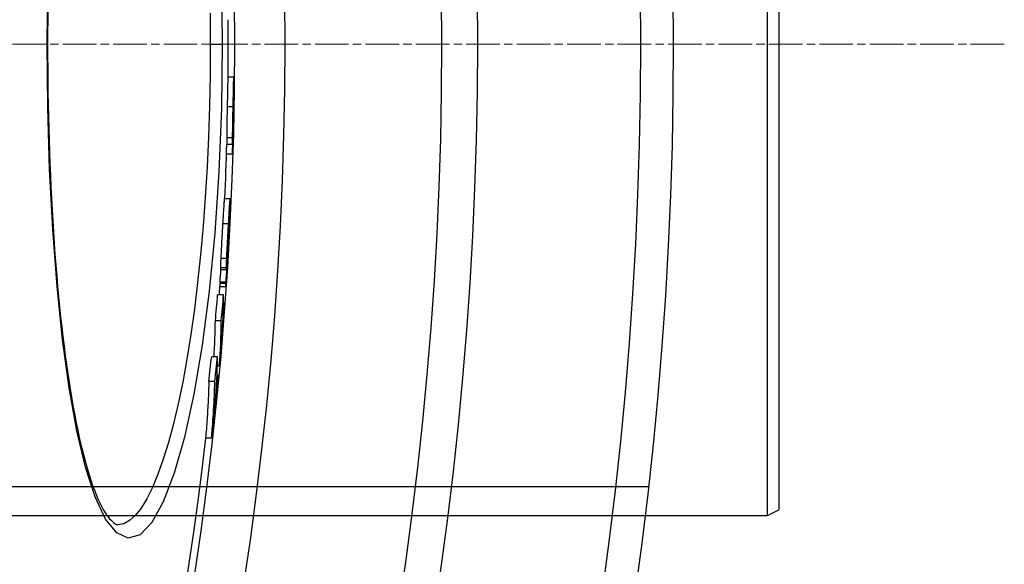
# Model space of a CAD drawing. Units: millimetres. Extents: x 3537 to 23630, y -2634 to 8077.
# Drawn here: x 21185 to 21351, y 380 to 472 of the extents above; entities that cross this region are included whole.
import ezdxf

# ---------------------------------------------------------------- set-up
doc = ezdxf.new("R2010")
doc.units = ezdxf.units.MM
doc.linetypes.add('CHAIN', pattern=[0.3543, 0.2362, -0.0295, 0.0591, -0.0295])
doc.linetypes.add('DASH_DOT', pattern=[0.37, 0.24, -0.06, 0.01, -0.06])
doc.layers.add('Středová značka (ISO)', color=1, linetype='DASH_DOT', lineweight=9)

msp = doc.modelspace()

# ---------------------------------------------------------------- linework, layer by layer
for p, q in [((21310.56, 547.32), (21310.56, 388.32)), ((21312.56, 389.32), (21312.56, 546.32)), ((21189.28, 467.82), (21189.19, 467.82)), ((21216.71, 467.82), (21218.71, 467.82)), ((21219.68, 462.31), (21220.68, 462.31)), ((21220.55, 457.26), (21219.55, 457.26)), ((21220.63, 457.61), (21220.62, 457.61)), ((21220.61, 455.44), (21220.59, 455.44)), ((21220.47, 452.05), (21219.47, 452.05)), ((21220.52, 451.74), (21220.5, 451.74)), ((21220.48, 450.91), (21219.48, 450.91)), ((21220.4, 449.26), (21219.45, 449.26)), ((21219.08, 441.83), (21220.08, 441.83)), ((21219.97, 438.14), (21219.94, 438.14)), ((21220.01, 439.38), (21220.05, 439.38)), ((21219.78, 437.54), (21218.78, 437.54)), ((21219.87, 436.8), (21219.82, 436.8)), ((21219.87, 436.98), (21219.83, 436.98)), ((21219.86, 436.4), (21219.79, 436.4)), ((21219.73, 434.75), (21219.72, 434.75)), ((21219.79, 434.42), (21219.79, 434.42)), ((21219.47, 431.7), (21218.47, 431.7)), ((21219.65, 432.16), (21219.63, 431.82)), ((21219.65, 432.16), (21219.64, 432.16)), ((21219.68, 432.61), (21219.67, 432.61)), ((21219.43, 430.1), (21218.42, 430.1)), ((21218.43, 429.84), (21219.44, 429.84)), ((21218.31, 426.98), (21219.32, 426.98)), ((21218.35, 427.72), (21218.34, 427.46)), ((21219.34, 427.46), (21218.34, 427.46)), ((21219.35, 427.72), (21218.35, 427.72)), ((21219.34, 427.46), (21219.35, 427.72)), ((21218.95, 425.56), (21217.94, 425.56)), ((21219.11, 424.17), (21218.93, 424.17)), ((21218.56, 421.19), (21217.56, 421.19)), ((21217.94, 415.12), (21216.94, 415.12)), ((21218.22, 413.54), (21217.89, 413.54)), ((21218.03, 411.98), (21217.83, 411.98)), ((21217.47, 410.97), (21216.46, 410.97)), ((21216.91, 401.42), (21215.9, 401.42)), ((21290.56, 393.22), (20645.56, 393.22)), ((21310.56, 388.32), (21025.56, 388.32)), ((21312.56, 389.32), (21310.56, 388.32)), ((21201.14, 386.82), (21201.14, 386.82))]:
    msp.add_line(p, q)
at = {"flags": 128}
for points in [[(21189.19, 467.82), (21189.3, 478.44)], [(21218.57, 478.65), (21218.71, 467.82)], [(21189.31, 473.91), (21189.3, 471.88), (21189.28, 469.85), (21189.28, 467.82)], [(21216.67, 473.04), (21216.71, 467.82)], [(21218.71, 467.82), (21218.57, 456.97), (21218.15, 446.31), (21217.46, 435.99), (21216.52, 426.2), (21215.34, 417.09), (21213.95, 408.84), (21212.37, 401.6), (21210.63, 395.5), (21208.78, 390.66), (21206.84, 387.18), (21204.86, 385.13), (21202.88, 384.54), (21200.93, 385.44), (21199.06, 387.78), (21197.3, 391.5), (21195.68, 396.5), (21194.21, 402.67), (21192.91, 409.89), (21191.8, 418.05), (21190.87, 427), (21190.14, 436.61), (21189.62, 446.72), (21189.3, 457.18), (21189.19, 467.82)], [(21189.28, 467.82), (21189.28, 465.79), (21189.3, 463.76), (21189.31, 461.73), (21189.34, 459.7), (21189.38, 457.67), (21189.42, 455.65), (21189.47, 453.64), (21189.53, 451.64), (21189.6, 449.64), (21189.67, 447.66), (21189.75, 445.7), (21189.84, 443.75), (21189.93, 441.82), (21190.04, 439.9), (21190.15, 438), (21190.27, 436.12), (21190.39, 434.25), (21190.53, 432.4), (21190.67, 430.58), (21190.82, 428.78), (21190.97, 427), (21191.14, 425.25), (21191.31, 423.52), (21191.48, 421.83), (21191.66, 420.17), (21191.85, 418.53), (21192.05, 416.93), (21192.25, 415.36), (21192.46, 413.82), (21192.68, 412.31), (21192.9, 410.83), (21193.13, 409.39), (21193.36, 407.98), (21193.6, 406.62), (21193.85, 405.29), (21194.1, 404), (21194.36, 402.75), (21194.62, 401.55), (21194.89, 400.39), (21195.16, 399.27), (21195.43, 398.19), (21195.72, 397.15), (21196, 396.16), (21196.29, 395.21), (21196.58, 394.31), (21196.88, 393.45), (21197.18, 392.65), (21197.47, 391.89), (21197.77, 391.19), (21198.07, 390.53), (21198.37, 389.93), (21198.66, 389.4), (21198.95, 388.92), (21199.22, 388.5), (21199.49, 388.14), (21199.74, 387.83), (21199.98, 387.57), (21200.2, 387.35), (21200.41, 387.18), (21200.6, 387.04), (21200.77, 386.94), (21200.92, 386.87), (21201.04, 386.83), (21201.14, 386.82)], [(21216.71, 467.82), (21216.67, 462.58), (21216.57, 457.36), (21216.4, 452.19), (21216.16, 447.08), (21215.86, 442.05), (21215.49, 437.12), (21215.06, 432.32), (21214.57, 427.66), (21214.02, 423.17), (21213.41, 418.86), (21212.76, 414.75), (21212.05, 410.86), (21211.29, 407.21), (21210.49, 403.82), (21209.66, 400.7), (21208.79, 397.86), (21207.89, 395.32), (21206.96, 393.1), (21206.01, 391.2), (21205.05, 389.63), (21204.08, 388.41), (21203.1, 387.53), (21202.12, 387), (21201.14, 386.82)], [(21219.68, 462.31), (21219.68, 462.3), (21219.68, 462.28), (21219.67, 462.24), (21219.67, 462.18), (21219.66, 462.1), (21219.66, 462), (21219.65, 461.87), (21219.65, 461.73), (21219.64, 461.56), (21219.64, 461.36), (21219.63, 461.15), (21219.63, 460.91), (21219.62, 460.66), (21219.61, 460.39), (21219.61, 460.11), (21219.6, 459.82), (21219.6, 459.51), (21219.59, 459.2), (21219.58, 458.89), (21219.58, 458.57), (21219.57, 458.24), (21219.56, 457.92), (21219.56, 457.59), (21219.55, 457.26)], [(21220.55, 457.26), (21220.56, 457.62), (21220.57, 457.99), (21220.57, 458.35), (21220.58, 458.71), (21220.59, 459.06), (21220.59, 459.41), (21220.6, 459.74), (21220.61, 460.07), (21220.61, 460.39), (21220.62, 460.68), (21220.63, 460.96), (21220.63, 461.21), (21220.64, 461.44), (21220.65, 461.65), (21220.65, 461.82), (21220.66, 461.96), (21220.66, 462.08), (21220.67, 462.17), (21220.67, 462.24), (21220.68, 462.28), (21220.68, 462.3), (21220.69, 462.31), (21220.69, 462.29), (21220.69, 462.26)], [(21220.69, 462.26), (21220.69, 462.24), (21220.69, 462.21), (21220.69, 462.18), (21220.7, 462.14), (21220.7, 462.1), (21220.7, 462.05), (21220.7, 461.99), (21220.7, 461.93), (21220.7, 461.87), (21220.7, 461.8), (21220.7, 461.72), (21220.7, 461.64), (21220.7, 461.55), (21220.7, 461.46), (21220.7, 461.37), (21220.7, 461.26), (21220.7, 461.16), (21220.7, 461.05), (21220.7, 460.93), (21220.7, 460.81), (21220.7, 460.69), (21220.69, 460.56), (21220.69, 460.43), (21220.69, 460.29)], [(21220.69, 460.29), (21220.69, 460.25), (21220.69, 460.21), (21220.69, 460.16), (21220.69, 460.11), (21220.69, 460.05), (21220.69, 459.99), (21220.69, 459.93), (21220.69, 459.87), (21220.69, 459.81), (21220.68, 459.75), (21220.68, 459.68), (21220.68, 459.62), (21220.68, 459.55), (21220.68, 459.48), (21220.68, 459.42), (21220.68, 459.35), (21220.68, 459.29), (21220.68, 459.23), (21220.68, 459.17), (21220.68, 459.11), (21220.68, 459.05), (21220.67, 458.99), (21220.67, 458.94), (21220.67, 458.88)], [(21219.55, 457.26), (21219.55, 457.01), (21219.54, 456.76), (21219.54, 456.51), (21219.53, 456.26), (21219.53, 456.01), (21219.52, 455.76), (21219.52, 455.51), (21219.51, 455.26), (21219.51, 455.02), (21219.5, 454.77), (21219.5, 454.53), (21219.49, 454.3), (21219.49, 454.07), (21219.49, 453.84), (21219.48, 453.62), (21219.48, 453.41), (21219.48, 453.2), (21219.47, 453.01), (21219.47, 452.82), (21219.47, 452.65), (21219.47, 452.48), (21219.47, 452.33), (21219.47, 452.18), (21219.47, 452.05)], [(21220.47, 452.05), (21220.47, 452.18), (21220.47, 452.33), (21220.47, 452.48), (21220.47, 452.65), (21220.47, 452.82), (21220.47, 453.01), (21220.48, 453.2), (21220.48, 453.41), (21220.48, 453.62), (21220.49, 453.84), (21220.49, 454.07), (21220.49, 454.3), (21220.5, 454.53), (21220.5, 454.77), (21220.51, 455.02), (21220.51, 455.26), (21220.52, 455.51), (21220.52, 455.76), (21220.53, 456.01), (21220.53, 456.26), (21220.54, 456.51), (21220.54, 456.76), (21220.55, 457.01), (21220.55, 457.26)], [(21220.59, 456.75), (21220.59, 456.66), (21220.59, 456.57), (21220.59, 456.48), (21220.59, 456.4), (21220.58, 456.31), (21220.58, 456.23), (21220.58, 456.15), (21220.58, 456.08), (21220.58, 456.02), (21220.58, 455.96), (21220.58, 455.9), (21220.58, 455.85), (21220.58, 455.8), (21220.58, 455.76), (21220.58, 455.72), (21220.58, 455.69), (21220.58, 455.66), (21220.58, 455.63), (21220.58, 455.61), (21220.58, 455.59), (21220.58, 455.57), (21220.58, 455.55), (21220.58, 455.53), (21220.58, 455.52)], [(21220.63, 457.61), (21220.62, 457.62), (21220.62, 457.63), (21220.62, 457.63), (21220.62, 457.64), (21220.62, 457.64), (21220.62, 457.63), (21220.62, 457.63), (21220.62, 457.62), (21220.62, 457.61), (21220.62, 457.59), (21220.61, 457.57), (21220.61, 457.54), (21220.61, 457.51), (21220.61, 457.47), (21220.61, 457.43), (21220.61, 457.38), (21220.61, 457.32), (21220.6, 457.25), (21220.6, 457.18), (21220.6, 457.1), (21220.6, 457.02), (21220.6, 456.93), (21220.59, 456.84), (21220.59, 456.75)], [(21220.61, 455.44), (21220.61, 455.58), (21220.61, 455.72), (21220.61, 455.85), (21220.62, 455.98), (21220.62, 456.11), (21220.62, 456.24), (21220.62, 456.36), (21220.62, 456.47), (21220.62, 456.59), (21220.63, 456.7), (21220.63, 456.8), (21220.63, 456.9), (21220.63, 456.99), (21220.63, 457.08), (21220.63, 457.17), (21220.63, 457.24), (21220.63, 457.31), (21220.63, 457.38), (21220.63, 457.43), (21220.63, 457.48), (21220.63, 457.53), (21220.63, 457.56), (21220.63, 457.59), (21220.63, 457.61)], [(21220.52, 451.74), (21220.52, 451.8), (21220.52, 451.87), (21220.53, 451.95), (21220.53, 452.04), (21220.53, 452.15), (21220.53, 452.26), (21220.54, 452.39), (21220.54, 452.52), (21220.55, 452.67), (21220.55, 452.83), (21220.55, 453), (21220.56, 453.17), (21220.56, 453.35), (21220.57, 453.54), (21220.57, 453.73), (21220.58, 453.92), (21220.58, 454.12), (21220.58, 454.31), (21220.59, 454.51), (21220.59, 454.7), (21220.6, 454.89), (21220.6, 455.08), (21220.6, 455.27), (21220.61, 455.44)], [(21219.47, 452.05), (21219.47, 451.96), (21219.47, 451.88), (21219.47, 451.8), (21219.47, 451.73), (21219.47, 451.66), (21219.47, 451.6), (21219.47, 451.53), (21219.47, 451.48), (21219.47, 451.42), (21219.47, 451.37), (21219.47, 451.32), (21219.47, 451.28), (21219.47, 451.23), (21219.47, 451.19), (21219.47, 451.16), (21219.47, 451.12), (21219.47, 451.09), (21219.48, 451.06), (21219.48, 451.03), (21219.48, 451), (21219.48, 450.97), (21219.48, 450.95), (21219.48, 450.93), (21219.48, 450.91)], [(21220.4, 449.26), (21220.41, 449.29), (21220.41, 449.33), (21220.42, 449.37), (21220.42, 449.42), (21220.43, 449.47), (21220.43, 449.53), (21220.43, 449.59), (21220.44, 449.66), (21220.44, 449.74), (21220.45, 449.82), (21220.45, 449.91), (21220.46, 450.01), (21220.46, 450.11), (21220.47, 450.22), (21220.47, 450.34), (21220.48, 450.46), (21220.48, 450.6), (21220.49, 450.74), (21220.49, 450.88), (21220.5, 451.04), (21220.5, 451.2), (21220.51, 451.37), (21220.51, 451.55), (21220.52, 451.74)], [(21220.48, 450.91), (21220.48, 450.93), (21220.48, 450.95), (21220.48, 450.97), (21220.48, 451), (21220.48, 451.03), (21220.48, 451.05), (21220.47, 451.09), (21220.47, 451.12), (21220.47, 451.16), (21220.47, 451.19), (21220.47, 451.23), (21220.47, 451.28), (21220.47, 451.32), (21220.47, 451.37), (21220.47, 451.42), (21220.47, 451.48), (21220.47, 451.53), (21220.47, 451.59), (21220.47, 451.66), (21220.47, 451.73), (21220.47, 451.8), (21220.47, 451.88), (21220.47, 451.96), (21220.47, 452.05)], [(21219.08, 441.83), (21219.08, 441.82), (21219.07, 441.8), (21219.06, 441.76), (21219.06, 441.71), (21219.05, 441.63), (21219.04, 441.54), (21219.03, 441.43), (21219.02, 441.3), (21219.01, 441.15), (21219, 440.99), (21218.98, 440.81), (21218.97, 440.61), (21218.96, 440.4), (21218.94, 440.18), (21218.93, 439.94), (21218.91, 439.7), (21218.9, 439.45), (21218.88, 439.19), (21218.86, 438.92), (21218.85, 438.65), (21218.83, 438.38), (21218.82, 438.1), (21218.8, 437.82), (21218.78, 437.54)], [(21219.78, 437.54), (21219.81, 437.91), (21219.83, 438.29), (21219.85, 438.65), (21219.87, 439.01), (21219.89, 439.36), (21219.91, 439.7), (21219.93, 440.02), (21219.95, 440.33), (21219.97, 440.61), (21219.99, 440.87), (21220.01, 441.1), (21220.02, 441.3), (21220.03, 441.47), (21220.05, 441.61), (21220.06, 441.71), (21220.07, 441.78), (21220.08, 441.82), (21220.08, 441.83), (21220.09, 441.82), (21220.09, 441.78), (21220.1, 441.73), (21220.1, 441.65), (21220.1, 441.57), (21220.1, 441.46)], [(21220.1, 441.46), (21220.1, 441.45), (21220.1, 441.44), (21220.1, 441.42), (21220.1, 441.41), (21220.1, 441.4), (21220.1, 441.38), (21220.1, 441.37), (21220.1, 441.36), (21220.1, 441.34), (21220.1, 441.33), (21220.1, 441.31), (21220.1, 441.3), (21220.1, 441.28), (21220.1, 441.27), (21220.1, 441.25), (21220.1, 441.24), (21220.1, 441.22), (21220.09, 441.2), (21220.09, 441.19), (21220.09, 441.17), (21220.09, 441.15), (21220.09, 441.13), (21220.09, 441.12), (21220.09, 441.1)], [(21219.97, 438.14), (21219.98, 438.26), (21219.99, 438.37), (21219.99, 438.48), (21220, 438.59), (21220.01, 438.68), (21220.01, 438.78), (21220.02, 438.87), (21220.02, 438.95), (21220.03, 439.02), (21220.03, 439.09), (21220.03, 439.15), (21220.04, 439.21), (21220.04, 439.26), (21220.04, 439.3), (21220.05, 439.33), (21220.05, 439.35), (21220.05, 439.37), (21220.05, 439.38), (21220.05, 439.38), (21220.05, 439.37), (21220.05, 439.36), (21220.05, 439.33), (21220.05, 439.3), (21220.05, 439.26)], [(21218.78, 437.54), (21218.77, 437.29), (21218.75, 437.03), (21218.74, 436.78), (21218.72, 436.52), (21218.71, 436.27), (21218.69, 436.01), (21218.68, 435.75), (21218.67, 435.49), (21218.65, 435.23), (21218.64, 434.97), (21218.62, 434.72), (21218.61, 434.46), (21218.59, 434.2), (21218.58, 433.95), (21218.57, 433.7), (21218.55, 433.45), (21218.54, 433.21), (21218.53, 432.97), (21218.52, 432.74), (21218.51, 432.52), (21218.5, 432.3), (21218.49, 432.09), (21218.48, 431.89), (21218.47, 431.7)], [(21219.47, 431.7), (21219.48, 431.89), (21219.49, 432.09), (21219.5, 432.3), (21219.51, 432.52), (21219.52, 432.74), (21219.53, 432.97), (21219.54, 433.21), (21219.56, 433.45), (21219.57, 433.7), (21219.58, 433.95), (21219.6, 434.2), (21219.61, 434.46), (21219.62, 434.72), (21219.64, 434.97), (21219.65, 435.23), (21219.67, 435.49), (21219.68, 435.75), (21219.7, 436.01), (21219.71, 436.27), (21219.73, 436.52), (21219.74, 436.78), (21219.76, 437.03), (21219.77, 437.29), (21219.78, 437.54)], [(21219.86, 437.28), (21219.86, 437.28), (21219.86, 437.27), (21219.86, 437.27), (21219.85, 437.25), (21219.85, 437.24), (21219.85, 437.22), (21219.85, 437.2), (21219.85, 437.17), (21219.84, 437.15), (21219.84, 437.11), (21219.84, 437.08), (21219.83, 437.04), (21219.83, 437), (21219.83, 436.95), (21219.83, 436.9), (21219.82, 436.85), (21219.82, 436.8), (21219.81, 436.74), (21219.81, 436.69), (21219.81, 436.63), (21219.8, 436.56), (21219.8, 436.5), (21219.8, 436.44), (21219.79, 436.38)], [(21219.87, 436.98), (21219.87, 437), (21219.87, 437.02), (21219.87, 437.04), (21219.87, 437.06), (21219.87, 437.08), (21219.87, 437.09), (21219.87, 437.11), (21219.87, 437.13), (21219.87, 437.14), (21219.87, 437.16), (21219.87, 437.17), (21219.87, 437.19), (21219.87, 437.2), (21219.87, 437.21), (21219.87, 437.23), (21219.87, 437.24), (21219.87, 437.25), (21219.87, 437.26), (21219.86, 437.27), (21219.86, 437.28), (21219.86, 437.28), (21219.86, 437.29), (21219.86, 437.29), (21219.86, 437.28)], [(21219.79, 436.38), (21219.79, 436.29), (21219.78, 436.19), (21219.78, 436.1), (21219.77, 436.01), (21219.77, 435.92), (21219.76, 435.82), (21219.76, 435.73), (21219.75, 435.64), (21219.75, 435.55), (21219.74, 435.46), (21219.74, 435.38), (21219.73, 435.3), (21219.73, 435.22), (21219.73, 435.15), (21219.73, 435.08), (21219.72, 435.02), (21219.72, 434.97), (21219.72, 434.92), (21219.72, 434.87), (21219.72, 434.83), (21219.72, 434.79), (21219.72, 434.76), (21219.72, 434.73), (21219.72, 434.7)], [(21219.73, 434.75), (21219.74, 434.79), (21219.74, 434.84), (21219.75, 434.89), (21219.75, 434.94), (21219.76, 435), (21219.76, 435.07), (21219.77, 435.13), (21219.77, 435.2), (21219.78, 435.27), (21219.78, 435.34), (21219.79, 435.41), (21219.79, 435.48), (21219.8, 435.55), (21219.81, 435.62), (21219.81, 435.7), (21219.82, 435.77), (21219.82, 435.85), (21219.83, 435.93), (21219.83, 436), (21219.84, 436.08), (21219.84, 436.16), (21219.85, 436.24), (21219.86, 436.32), (21219.86, 436.4)], [(21219.68, 432.61), (21219.69, 432.71), (21219.69, 432.81), (21219.7, 432.9), (21219.71, 433), (21219.71, 433.1), (21219.72, 433.2), (21219.72, 433.3), (21219.73, 433.4), (21219.73, 433.49), (21219.74, 433.59), (21219.75, 433.68), (21219.75, 433.77), (21219.76, 433.85), (21219.76, 433.93), (21219.76, 434), (21219.77, 434.07), (21219.77, 434.13), (21219.78, 434.19), (21219.78, 434.24), (21219.78, 434.28), (21219.78, 434.32), (21219.79, 434.36), (21219.79, 434.39), (21219.79, 434.42)], [(21219.77, 434.13), (21219.77, 434.09), (21219.76, 434.05), (21219.76, 434.01), (21219.76, 433.96), (21219.75, 433.91), (21219.75, 433.86), (21219.75, 433.81), (21219.74, 433.75), (21219.74, 433.69), (21219.74, 433.63), (21219.73, 433.58), (21219.73, 433.51), (21219.72, 433.45), (21219.72, 433.39), (21219.72, 433.32), (21219.71, 433.26), (21219.71, 433.19), (21219.7, 433.13), (21219.7, 433.06), (21219.69, 433), (21219.69, 432.94), (21219.69, 432.87), (21219.68, 432.81), (21219.68, 432.75)], [(21219.72, 434.7), (21219.72, 434.69), (21219.72, 434.68), (21219.72, 434.67), (21219.72, 434.66), (21219.72, 434.65), (21219.72, 434.65), (21219.72, 434.64), (21219.72, 434.64), (21219.72, 434.64), (21219.72, 434.64), (21219.72, 434.64), (21219.72, 434.64), (21219.72, 434.64), (21219.72, 434.65), (21219.72, 434.65), (21219.72, 434.66), (21219.73, 434.67), (21219.73, 434.68), (21219.73, 434.69), (21219.73, 434.7), (21219.73, 434.71), (21219.73, 434.72), (21219.73, 434.73), (21219.73, 434.75)], [(21219.79, 434.42), (21219.79, 434.45), (21219.79, 434.47), (21219.79, 434.48), (21219.79, 434.5), (21219.79, 434.51), (21219.79, 434.51), (21219.79, 434.51), (21219.79, 434.51), (21219.79, 434.51), (21219.79, 434.5), (21219.79, 434.49), (21219.79, 434.48), (21219.79, 434.46), (21219.79, 434.44), (21219.79, 434.42), (21219.79, 434.4), (21219.78, 434.37), (21219.78, 434.34), (21219.78, 434.31), (21219.78, 434.28), (21219.78, 434.24), (21219.77, 434.21), (21219.77, 434.17), (21219.77, 434.13)], [(21218.47, 431.7), (21218.47, 431.6), (21218.46, 431.51), (21218.46, 431.42), (21218.46, 431.33), (21218.45, 431.25), (21218.45, 431.16), (21218.45, 431.08), (21218.44, 431), (21218.44, 430.93), (21218.44, 430.86), (21218.44, 430.79), (21218.44, 430.72), (21218.43, 430.65), (21218.43, 430.59), (21218.43, 430.53), (21218.43, 430.47), (21218.43, 430.42), (21218.43, 430.37), (21218.43, 430.32), (21218.43, 430.27), (21218.42, 430.22), (21218.42, 430.18), (21218.42, 430.14), (21218.42, 430.1)], [(21219.43, 430.1), (21219.43, 430.14), (21219.43, 430.18), (21219.43, 430.22), (21219.43, 430.27), (21219.43, 430.32), (21219.43, 430.37), (21219.43, 430.42), (21219.43, 430.47), (21219.43, 430.53), (21219.43, 430.59), (21219.44, 430.65), (21219.44, 430.72), (21219.44, 430.79), (21219.44, 430.86), (21219.44, 430.93), (21219.45, 431), (21219.45, 431.08), (21219.45, 431.16), (21219.46, 431.25), (21219.46, 431.33), (21219.46, 431.42), (21219.47, 431.51), (21219.47, 431.6), (21219.47, 431.7)], [(21219.6, 431.71), (21219.6, 431.62), (21219.59, 431.53), (21219.58, 431.45), (21219.58, 431.36), (21219.57, 431.27), (21219.56, 431.19), (21219.56, 431.11), (21219.55, 431.02), (21219.55, 430.94), (21219.54, 430.86), (21219.53, 430.79), (21219.53, 430.71), (21219.52, 430.64), (21219.51, 430.57), (21219.51, 430.49), (21219.5, 430.43), (21219.5, 430.36), (21219.49, 430.29), (21219.49, 430.23), (21219.48, 430.17), (21219.47, 430.12), (21219.47, 430.07), (21219.47, 430.02), (21219.46, 429.98)], [(21219.63, 431.82), (21219.63, 431.78), (21219.63, 431.75), (21219.63, 431.72), (21219.62, 431.69), (21219.62, 431.66), (21219.62, 431.64), (21219.62, 431.62), (21219.62, 431.61), (21219.62, 431.6), (21219.62, 431.6), (21219.62, 431.61), (21219.62, 431.63), (21219.62, 431.65), (21219.63, 431.68), (21219.63, 431.73), (21219.63, 431.79), (21219.64, 431.85), (21219.64, 431.94), (21219.65, 432.03), (21219.65, 432.13), (21219.66, 432.24), (21219.67, 432.36), (21219.68, 432.49), (21219.68, 432.61)], [(21218.42, 430.1), (21218.42, 430.08), (21218.42, 430.06), (21218.42, 430.04), (21218.42, 430.03), (21218.42, 430.01), (21218.42, 429.99), (21218.42, 429.98), (21218.42, 429.96), (21218.42, 429.95), (21218.42, 429.93), (21218.42, 429.92), (21218.42, 429.91), (21218.43, 429.9), (21218.43, 429.89), (21218.43, 429.88), (21218.43, 429.87), (21218.43, 429.86), (21218.43, 429.86), (21218.43, 429.85), (21218.43, 429.85), (21218.43, 429.84), (21218.43, 429.84), (21218.43, 429.84), (21218.43, 429.84)], [(21219.46, 429.98), (21219.46, 429.95), (21219.45, 429.93), (21219.45, 429.91), (21219.45, 429.89), (21219.45, 429.87), (21219.44, 429.86), (21219.44, 429.85), (21219.44, 429.84), (21219.44, 429.84), (21219.44, 429.84), (21219.43, 429.84), (21219.43, 429.85), (21219.43, 429.86), (21219.43, 429.87), (21219.43, 429.88), (21219.43, 429.9), (21219.43, 429.91), (21219.43, 429.93), (21219.43, 429.96), (21219.43, 429.98), (21219.43, 430.01), (21219.43, 430.04), (21219.43, 430.07), (21219.43, 430.1)], [(21218.34, 427.46), (21218.34, 427.43), (21218.34, 427.39), (21218.33, 427.36), (21218.33, 427.33), (21218.33, 427.3), (21218.33, 427.27), (21218.33, 427.24), (21218.33, 427.22), (21218.32, 427.19), (21218.32, 427.16), (21218.32, 427.14), (21218.32, 427.12), (21218.32, 427.1), (21218.32, 427.08), (21218.32, 427.06), (21218.32, 427.04), (21218.32, 427.03), (21218.32, 427.02), (21218.32, 427), (21218.31, 427), (21218.31, 426.99), (21218.31, 426.98), (21218.31, 426.98), (21218.31, 426.98)], [(21219.32, 427.03), (21219.32, 427.01), (21219.32, 426.99), (21219.32, 426.98), (21219.32, 426.98), (21219.32, 426.98), (21219.32, 426.98), (21219.32, 426.99), (21219.32, 427), (21219.32, 427.01), (21219.32, 427.02), (21219.32, 427.04), (21219.32, 427.06), (21219.32, 427.08), (21219.32, 427.11), (21219.32, 427.14), (21219.33, 427.16), (21219.33, 427.2), (21219.33, 427.23), (21219.33, 427.26), (21219.33, 427.3), (21219.33, 427.34), (21219.34, 427.38), (21219.34, 427.42), (21219.34, 427.46)], [(21216.46, 410.97), (21216.45, 410.57), (21216.44, 410.17), (21216.43, 409.77), (21216.41, 409.37), (21216.4, 408.98), (21216.38, 408.58), (21216.36, 408.18), (21216.34, 407.78), (21216.32, 407.38), (21216.3, 406.98), (21216.28, 406.59), (21216.26, 406.19), (21216.23, 405.79), (21216.21, 405.39), (21216.18, 404.99), (21216.16, 404.6), (21216.13, 404.2), (21216.1, 403.8), (21216.07, 403.4), (21216.04, 403.01), (21216.01, 402.61), (21215.97, 402.21), (21215.94, 401.81), (21215.9, 401.42)], [(21216.91, 401.42), (21216.94, 401.81), (21216.98, 402.21), (21217.01, 402.61), (21217.04, 403.01), (21217.07, 403.4), (21217.11, 403.8), (21217.13, 404.2), (21217.16, 404.6), (21217.19, 404.99), (21217.22, 405.39), (21217.24, 405.79), (21217.26, 406.19), (21217.29, 406.59), (21217.31, 406.98), (21217.33, 407.38), (21217.35, 407.78), (21217.37, 408.18), (21217.39, 408.58), (21217.4, 408.98), (21217.42, 409.37), (21217.43, 409.77), (21217.45, 410.17), (21217.46, 410.57), (21217.47, 410.97)]]:
    msp.add_lwpolyline(points, dxfattribs=at)
for radius in [660.5, 654.97, 627.48, 621.44, 595, 595, 586.54]:
    msp.add_circle((20634.24, 467.82), radius)
for radius, start, end in [(585.5, 359.46028, 0.40365), (586.5, 358.51808, 359.1264), (585.5, 357.45574, 358.3445), (586.5, 356.72588, 357.20907), (586.5, 356.01137, 356.47309), (585.5, 355.86047, 355.99989), (586.5, 355.33476, 355.62471), (585.5, 288.40327, 353.48769)]:
    msp.add_arc((20634.24, 467.82), radius, start, end)
for centre, major_axis, ratio, start_param, end_param in [((20633.31, 468.07), (587.42, 0), 0.995148, 6.253813, 6.261252), ((20521.98, 454.95), (698.61, 0), 0.127604, 0.003364, 0.006351), ((20626.78, 467.74), (593.96, 0), 0.960651, 6.228924, 6.236474), ((20562.1, 451.16), (658.26, 0), 0.572507, 6.244002, 6.24863), ((21122.01, 437.03), (97.86, 0.69), 0.737295, 6.270309, 6.272907), ((20626.8, 466.2), (593.91, 0), 0.960651, 6.215684, 6.223488), ((20564.71, 448.41), (655.5, 0), 0.590716, 6.24005, 6.242748), ((20626.8, 466.2), (592.9, 0), 0.960651, 6.215569, 6.2193), ((20620.01, 468.39), (599.73, 0), 0.923946, 6.197906, 6.205809), ((20620.01, 468.39), (600.73, 0), 0.923946, 6.198048, 6.205938), ((20539.48, 426.08), (679.47, 0), 0.382524, 6.257625, 6.281176), ((20620.01, 463.14), (600.59, 0), 0.923946, 6.204337, 6.212901), ((20539.57, 430.68), (679.75, 0), 0.382524, 6.253926, 6.258147), ((20539.57, 421.84), (677.99, 0), 0.382524, 6.257268, 6.280695), ((20539.56, 421.84), (679, 0), 0.382524, 6.251247, 6.280708), ((20620.02, 461.83), (600.47, 0), 0.923946, 6.196035, 6.20793), ((20611.86, 466.26), (607.87, 0), 0.878623, 6.179476, 6.187287), ((20611.85, 466.26), (608.88, 0), 0.878623, 6.179649, 6.187446), ((20550.01, 419.07), (667.98, 0), 0.477516, 6.246835, 6.270795), ((20611.86, 459.62), (608.59, 0), 0.878623, 6.185518, 6.193983), ((20550.15, 423.38), (668.31, 0), 0.477516, 6.241476, 6.247465), ((20611.9, 457.96), (608.42, 0), 0.878623, 6.177221, 6.193493)]:
    msp.add_ellipse(centre, major_axis=major_axis, ratio=ratio, start_param=start_param, end_param=end_param)
at = {"layer": 'Středová značka (ISO)', "linetype": 'CHAIN', "ltscale": 23.990969}
msp.add_line((21350.52, 467.82), (19940.59, 467.82), dxfattribs=at)

doc.saveas('drawing.dxf')
